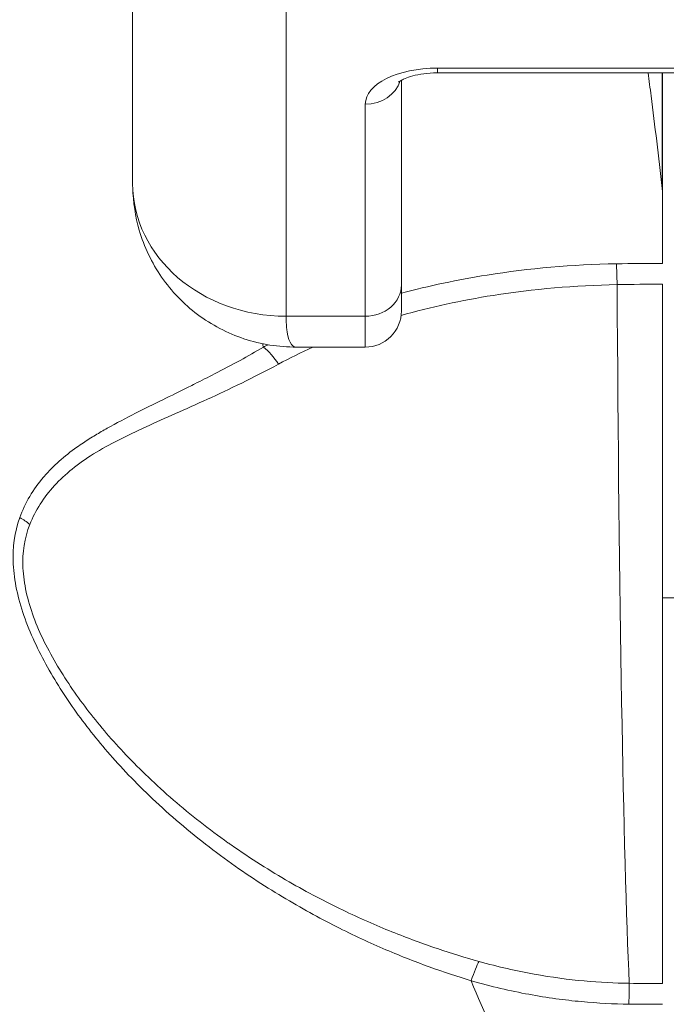
# Model space of a CAD drawing. Units: inches. Extents: x 18 to 299, y 11 to 180.
# Drawn here: x 112 to 113, y 52 to 53 of the extents above; entities that cross this region are included whole.
import ezdxf

# ---------------------------------------------------------------- set-up
doc = ezdxf.new("R2010")
doc.units = ezdxf.units.IN
doc.header["$LTSCALE"] = 18
doc.header["$MEASUREMENT"] = 0
doc.layers.add('Visible (ANSI)', color=7, linetype='Continuous', lineweight=5)
doc.layers.add('Visible Narrow (ANSI)', color=7, linetype='Continuous', lineweight=5)

msp = doc.modelspace()

# ---------------------------------------------------------------- linework, layer by layer
at = {"layer": 'Visible (ANSI)'}
for p, q in [((112.4445748064594, 52.54569703141314), (112.4445711927751, 52.72286187147571)), ((112.6008702316696, 52.60238920186306), (112.7902403104097, 52.60238920186306)), ((112.7162245640719, 52.60238920186449), (112.7162245623782, 52.54097621894501)), ((112.5823662946617, 52.59860203465805), (112.5823662946617, 52.49353095313511)), ((112.5823662946617, 52.48018626426079), (112.5823662946617, 52.49353097210587)), ((112.7162245623782, 52.4939500490597), (112.7162245623782, 52.13513153821335)), ((112.5285855567588, 52.46167845298581), (112.5285816099671, 52.4616784516635)), ((112.5638623576538, 52.46168228342142), (112.5285852552379, 52.46168228342142))]:
    msp.add_line(p, q, dxfattribs=at)
msp.add_arc((112.5638623576538, 52.48018622042931), 0.018503937007874, 270, 0.0001357177880479, dxfattribs=at)
for centre, major_axis, ratio, start_param, end_param in [((112.5233106052694, 52.54570012219891), (-0.0787395854701618, -1.23644792623e-05), 0.866025401426241, 6.283049315103764, 6.283069110795897), ((112.6736484518965, 52.53909410281927), (-0.0425145528465953, -0.0034175095826924), 0.66968747623713, 3.087812833400181, 3.163779784097302), ((112.7161363425076, 51.1599087062221), (7.18482703503e-05, 1.684900248430446), 3.0386312074e-05, 5.636552749663349, 5.673229239317644)]:
    msp.add_ellipse(centre, major_axis=major_axis, ratio=ratio, start_param=start_param, end_param=end_param, dxfattribs=at)
for points, knots in [([(112.5808531288729, 52.5975796391288), (112.5808531288729, 52.5975796391288), (112.5808701892261, 52.59759685895081), (112.5810227469272, 52.59773291195539), (112.5813450205163, 52.59799240496225), (112.5824357846411, 52.59865952735079), (112.5832298858115, 52.59907560666407), (112.5853239580566, 52.59995680310138), (112.5866722490483, 52.60042231240242), (112.5898822778595, 52.60128110610313), (112.5917839288237, 52.6016613021751), (112.5959571331133, 52.60221618422875), (112.5982453355262, 52.60237454641089), (112.6006497241942, 52.60238887338286), (112.6007599779319, 52.60238920186306), (112.6008702316696, 52.60238920186306)], [0.4583771163418579, 0.4583771163418579, 0.4583771163418579, 0.4583771163418579, 0.5109871103358038, 0.5109871103358038, 0.6853295030058257, 0.6853295030058257, 0.8711930961495792, 0.8711930961495792, 1.079488556958501, 1.079488556958501, 1.3108854256798, 1.3108854256798, 1.558879539825704, 1.558879539825704, 1.570796326794898, 1.570796326794898, 1.570796326794898, 1.570796326794898]), ([(112.7161017403121, 52.54314263412975), (112.7142340878993, 52.55955076545419), (112.7123335478884, 52.57535239349596), (112.7098936410537, 52.59452717434602), (112.7093830183769, 52.59848005701844), (112.7088703286491, 52.60238920182596)], [-0.4388751100069812, -0.4388751100069812, -0.4388751100069812, -0.4388751100069812, -0.2194372502527331, -0.2194372502527331, -0.161661321695437, -0.161661321695437, -0.161661321695437, -0.161661321695437]), ([(112.5285820380111, 52.46168210871122), (112.5195717109323, 52.46168121524048), (112.5103236444273, 52.46310997053745), (112.493162856529, 52.46878905203676), (112.4850055109821, 52.47304030021997), (112.4707500740128, 52.48374336854684), (112.4644487737208, 52.49029924620753), (112.4543665850248, 52.50489593196943), (112.450465707867, 52.51311967629657), (112.4459332531343, 52.52867889569105), (112.4448173472548, 52.53603780014503), (112.4446185234742, 52.54332868487503)], [0, 0, 0, 0, 0.0704179546895287, 0.0704179546895287, 0.1392762460442164, 0.1392762460442164, 0.2073942749909103, 0.2073942749909103, 0.2755754024940538, 0.2755754024940538, 0.3320513255128515, 0.3320513255128515, 0.3320513255128515, 0.3320513255128515])]:
    msp.add_open_spline(points, degree=3, knots=knots, dxfattribs=at)
at = {"layer": 'Visible Narrow (ANSI)'}
for p, q in [((112.5233111765681, 52.4775070800285), (112.5233111765515, 52.65467190184899)), ((112.6008702316696, 52.60486825935204), (112.7902403104097, 52.60486825935204)), ((112.6008702316696, 52.60238920186306), (112.6008702316696, 52.6048682593521)), ((112.7161017660342, 52.60238920186449), (112.7161017659481, 52.54314241542163)), ((112.5638623576538, 52.58636432234418), (112.5638623576538, 52.47750605462817)), ((112.5638623576538, 52.4775060546277), (112.5233111765854, 52.47750708002833)), ((112.5638623576538, 52.46168228342142), (112.5638623576538, 52.4775060546279)), ((112.4765188698521, 52.44283477689155), (112.4765188698521, 52.44283559824818)), ((112.4765188698521, 52.43203474454753), (112.4765188698521, 52.43203728301608)), ((112.7256864262186, 52.33302286643251), (112.7162245623782, 52.33302286643212)), ((112.6719915244698, 52.13681844560425), (112.6719915219523, 52.13681667857768))]:
    msp.add_line(p, q, dxfattribs=at)
for centre, major_axis, ratio, start_param, end_param in [((112.6008702316696, 52.58636432234418), (-0.0370078740157483, -4.1e-15), 0.4999999999997655, 4.712388980385314, 6.283185307178956), ((112.5638623576538, 52.60238920186307), (0.0185039370078734, 2.7e-15), 0.8660254037845426, 4.71238898038388, 6.020454257940961), ((112.5233111765515, 52.54569703108479), (-0.0787401574803148, 4e-16), 0.8660254037845802, 1.97955474675e-05, 1.570796327005932), ((112.7162076986075, 52.06035356399027), (-0.7368599368969112, 1.3958876702e-06), 0.6029680700224028, 4.712367265902162, 4.744426948226823), ((112.6926054313995, 52.48840508333144), (0.0003832545101171, -0.0200749943291966), 0.0252459887998324, 1.838941321356561, 2.494627202578421), ((112.5638623576538, 52.493530934147), (0.018503937007874, -2e-16), 0.86602540378198, 4.712388980384698, 6.283186492105474), ((112.7162241468862, 52.05140230397251), (-0.7411878928599096, -5.419259512e-07), 0.5970790259124028, 4.712387972980931, 4.743737409086144), ((112.7036212162457, 52.6399496017186), (4.4e-15, 0.551181102362204), 0.0200000000000016, 1.839290040630485, 2.728099993134581), ((112.5116348754958, 52.44610700932003), (0.0095140754074951, -0.0176815770718169), 0.4998981604881426, 1.689293363311487, 2.318822788852483), ((112.3786821875609, 52.36083793775669), (0.0186503000153788, -0.0074378091673637), 0.769693315219743, 1.130285598747768, 1.447628647071089), ((112.618151810193, 52.1284548089978), (0.0053562042070349, 0.019351144572224), 0.1157336518309774, 0.4122787771797613, 1.174339054334652), ((112.6990304584071, 52.1168338104816), (0.0002152506005903, 0.0200775863492743), 0.0044335556759516, 0.4134091639663602, 1.177205304433295), ((112.7162099850276, 53.57494084861292), (1.532399326725146, -3.51961860821e-05), 0.9395784013932224, 4.701304760525236, 4.712420060441081), ((112.716207665568, 53.45335070564442), (1.438255338458284, -2.17247239574e-05), 0.9239742696167407, 4.700459805404013, 4.712414685772204)]:
    msp.add_ellipse(centre, major_axis=major_axis, ratio=ratio, start_param=start_param, end_param=end_param, dxfattribs=at)
for points, knots in [([(112.6926050832605, 52.50442861895643), (112.669974777422, 52.50398893656154), (112.6478715383822, 52.50207863095585), (112.62634373401, 52.49864574758754), (112.6112662524097, 52.49624145057115), (112.5964710331717, 52.49308694790759), (112.5823761769179, 52.48930012240204)], [0, 0, 0, 0, 0.3333333333333001, 0.3333333333333001, 0.3333333333333001, 0.5667908245468155, 0.5667908245468155, 0.5667908245468155, 0.5667908245468155]), ([(112.6929925530834, 52.49373259869855), (112.671325731871, 52.49331441654178), (112.6500948922108, 52.49149041952744), (112.6294564796683, 52.4882312213755), (112.6131938001558, 52.48566303475246), (112.5973005279819, 52.48220998242508), (112.582233038647, 52.477964524563)], [0, 0, 0, 0, 0.3333333333333001, 0.3333333333333001, 0.3333333333333001, 0.595993707994143, 0.595993707994143, 0.595993707994143, 0.595993707994143]), ([(112.5285816099671, 52.4616784516635), (112.5279270162046, 52.46167862853322), (112.5273067858727, 52.46187599465045), (112.5267334143402, 52.46231956102796), (112.5256920748637, 52.46312515243442), (112.5248052976857, 52.46482270186195), (112.5242101051949, 52.4673851635425), (112.5236149127041, 52.46994762522304), (112.5233113049004, 52.47330670957357), (112.5233111765681, 52.47750605446704)], [0.7874491984036501, 0.7874491984036501, 0.7874491984036501, 0.7874491984036501, 0.8333333333332998, 0.8333333333332998, 0.8333333333332998, 0.9166666666667, 0.9166666666667, 0.9166666666667, 1, 1, 1, 1]), ([(112.5116426913642, 52.46162014694448), (112.5076061165669, 52.45927391056062), (112.503611724362, 52.45703294425382), (112.4996779049822, 52.4548861719841), (112.4952212238354, 52.45245406248002), (112.4908422543948, 52.45014288220341), (112.4865692021006, 52.4479382470731), (112.4831293872835, 52.44616351181009), (112.4797585215753, 52.44445788107039), (112.476476436742, 52.44281434850869), (112.4754631649599, 52.44230694383997), (112.4744574215235, 52.44180547154088), (112.4734590573361, 52.4413092934453), (112.4688107140106, 52.43899910827664), (112.4643242650934, 52.43680312734728), (112.4599770565574, 52.43466177591731), (112.455210075196, 52.43231365245584), (112.4506067295166, 52.43003092384888), (112.446084424984, 52.42773871482917), (112.4410782956275, 52.425201270749), (112.4361927566805, 52.42265115187128), (112.431533003818, 52.42004206305773), (112.4294704021667, 52.41888717114515), (112.4274526778896, 52.4177206670746), (112.4254887115514, 52.41653872784845), (112.4233581428507, 52.41525652526064), (112.4212908655512, 52.41395616117134), (112.4193049274323, 52.41263142010319), (112.4181620892848, 52.41186907780569), (112.4170448401543, 52.41109882814043), (112.415953034922, 52.41031963068047), (112.4094846549354, 52.40570328968237), (112.4039184037204, 52.40076797004559), (112.3992327042491, 52.39532854883275), (112.39911611245, 52.39519320257136), (112.3990000514929, 52.39505755082122), (112.3988845252034, 52.39492159286122), (112.3935734970775, 52.38867127051094), (112.3894301331729, 52.38176709664927), (112.3866554299923, 52.37417131608031)], [0, 0, 0, 0, 0.0656833264152959, 0.0656833264152959, 0.0656833264152959, 0.1400969215070428, 0.1400969215070428, 0.1400969215070428, 0.2, 0.2, 0.2, 0.2184937630122648, 0.2184937630122648, 0.2184937630122648, 0.3045999764947194, 0.3045999764947194, 0.3045999764947194, 0.3990207321101102, 0.3990207321101102, 0.3990207321101102, 0.5035432190736642, 0.5035432190736642, 0.5035432190736642, 0.5498092466041986, 0.5498092466041986, 0.5498092466041986, 0.6, 0.6, 0.6, 0.628883028673444, 0.628883028673444, 0.628883028673444, 0.8, 0.8, 0.8, 0.8042578137314976, 0.8042578137314976, 0.8042578137314976, 1, 1, 1, 1]), ([(112.5192871247752, 52.4529200391016), (112.506419800057, 52.44596593470483), (112.4941529300393, 52.4400846323299), (112.4828625640942, 52.43491528327155), (112.4715721925151, 52.42974593163362), (112.4612440620109, 52.42527645942868), (112.4514538364072, 52.42077629385059), (112.4416636108035, 52.41627612827251), (112.4324341613441, 52.41176253297703), (112.4245045502086, 52.40684300289032), (112.4165749390731, 52.40192347280365), (112.4099284960261, 52.39658615938004), (112.4044579722287, 52.39059724213498), (112.3989874484314, 52.38460832488993), (112.3947008074415, 52.37797352579647), (112.3918124936806, 52.37065050100436)], [9.98027967e-08, 9.98027967e-08, 9.98027967e-08, 9.98027967e-08, 0.2, 0.2, 0.2, 0.4, 0.4, 0.4, 0.6, 0.6, 0.6, 0.8, 0.8, 0.8, 1, 1, 1, 1]), ([(112.386655346525, 52.37417108192555), (112.3839727746117, 52.36671713458696), (112.3828890358168, 52.35878282600413), (112.3833283853389, 52.35031571515325), (112.3837677371419, 52.34184856034776), (112.3857273652239, 52.33284416437975), (112.388821816916, 52.32387509420451), (112.3919162686082, 52.31490602402928), (112.3961522267169, 52.30598228279078), (112.4009223110704, 52.29744211885497), (112.4056923954238, 52.28890195491914), (112.4109988608098, 52.28074865525742), (112.4167117337218, 52.27288473329643), (112.4224246066338, 52.26502081133543), (112.4285408557745, 52.25744081479856), (112.4356090402173, 52.24955860164111), (112.4426772246601, 52.24167638848371), (112.4506961527061, 52.2334900071414), (112.4598559272935, 52.22517718467218), (112.469015701881, 52.21686436220298), (112.4793191164576, 52.20843144518582), (112.4895313921754, 52.20086794866634), (112.4997436678932, 52.19330445214685), (112.5098646500849, 52.18660948213312), (112.5195277981372, 52.18071828107562), (112.5291909461894, 52.17482708001814), (112.5383954193115, 52.16973702769638), (112.5472714674197, 52.1651962013755), (112.5561475155279, 52.16065537505465), (112.5646951443954, 52.15666391910094), (112.5729011440566, 52.15311837471315), (112.5811071437178, 52.14957283032539), (112.5889714615458, 52.14647283438056), (112.5965303045631, 52.1437228298522), (112.6040891475804, 52.14097282532385), (112.6113425427268, 52.13857334715402), (112.6181542543162, 52.13649911745339)], [4.325989601e-07, 4.325989601e-07, 4.325989601e-07, 4.325989601e-07, 0.08333333333333, 0.08333333333333, 0.08333333333333, 0.1666666666667, 0.1666666666667, 0.1666666666667, 0.25, 0.25, 0.25, 0.3333333333333001, 0.3333333333333001, 0.3333333333333001, 0.4166666666667, 0.4166666666667, 0.4166666666667, 0.5, 0.5, 0.5, 0.5833333333333001, 0.5833333333333001, 0.5833333333333001, 0.6666666666667, 0.6666666666667, 0.6666666666667, 0.75, 0.75, 0.75, 0.8333333333332998, 0.8333333333332998, 0.8333333333332998, 0.9166666666667, 0.9166666666667, 0.9166666666667, 1, 1, 1, 1]), ([(112.3918124936806, 52.37065050100436), (112.3890790690852, 52.36369837555799), (112.3879256644452, 52.35630337086718), (112.3883130964114, 52.3483212791077), (112.3887005283776, 52.34033918734822), (112.3906397462651, 52.33177858439939), (112.3937623827171, 52.3232375598522), (112.3968850191691, 52.314696535305), (112.4011889932816, 52.30617262795085), (112.4060822901732, 52.29801468814382), (112.4109755870648, 52.2898567483368), (112.4163627113979, 52.28206096294564), (112.422173034208, 52.27456159578608), (112.4279833570182, 52.26706222862649), (112.4341618704249, 52.2598499263735), (112.4412608436049, 52.25236008873007), (112.4483598167848, 52.24487025108668), (112.4563865665302, 52.23711338571427), (112.465508399725, 52.22923777230452), (112.4741597075519, 52.2217684013481), (112.4838145237009, 52.21421506398822), (112.4934365997363, 52.20738425256456), (112.4939599230252, 52.20701273994224), (112.4944831456322, 52.20664330580023), (112.4950061012075, 52.20627605965868), (112.5051443718584, 52.19915644767993), (112.5151693653514, 52.19285860922788), (112.5247388943691, 52.18733779671254), (112.5343084233868, 52.1818169841972), (112.5434176418306, 52.17706526834795), (112.552194103255, 52.17283901708908), (112.5609705646794, 52.16861276583021), (112.5694158106857, 52.1649156879163), (112.5775271462853, 52.16164055875402), (112.5856384818848, 52.15836542959173), (112.5934161595306, 52.15551276202509), (112.6008506927915, 52.15300388638278), (112.6082852239685, 52.15049501144368), (112.6153764776229, 52.14832947376239), (112.6221618180548, 52.14643288870081)], [0, 0, 0, 0, 0.08333333333333, 0.08333333333333, 0.08333333333333, 0.1666666666667, 0.1666666666667, 0.1666666666667, 0.25, 0.25, 0.25, 0.3333333333333001, 0.3333333333333001, 0.3333333333333001, 0.4166666666667, 0.4166666666667, 0.4166666666667, 0.5, 0.5, 0.5, 0.5790348062196438, 0.5790348062196438, 0.5790348062196438, 0.5833333333333001, 0.5833333333333001, 0.5833333333333001, 0.6666666666667, 0.6666666666667, 0.6666666666667, 0.75, 0.75, 0.75, 0.8333333333332998, 0.8333333333332998, 0.8333333333332998, 0.9166666666667, 0.9166666666667, 0.9166666666667, 0.9999999766422899, 0.9999999766422899, 0.9999999766422899, 0.9999999766422899]), ([(112.6221618294661, 52.14643288551122), (112.632128312243, 52.14364715509112), (112.6414408437099, 52.1415494760027), (112.6504176939831, 52.13992287166405), (112.6593945442563, 52.13829626732538), (112.6680377126424, 52.13715244867175), (112.6761285121697, 52.13640679557252), (112.6842193116969, 52.13566114247331), (112.6917571217443, 52.13530136602836), (112.6991918137639, 52.1352203755616)], [0, 0, 0, 0, 0.3333333333333001, 0.3333333333333001, 0.3333333333333001, 0.6666666666667, 0.6666666666667, 0.6666666666667, 1, 1, 1, 1]), ([(112.6181542552505, 52.13649911602962), (112.6249007786919, 52.12028382839124), (112.6319938773593, 52.10379374051846), (112.6394395889258, 52.08707384624154), (112.6468853006496, 52.07035395161165), (112.6546841607305, 52.05340402919553), (112.6628359914788, 52.03628171392843), (112.6709878222272, 52.01915939866132), (112.6794924126466, 52.00186520706247), (112.6883843156274, 51.984392902052), (112.6972762186082, 51.96692059704155), (112.7065561358596, 51.94926979320447), (112.7162245623782, 51.9315099405115)], [5.2776239e-09, 5.2776239e-09, 5.2776239e-09, 5.2776239e-09, 0.25, 0.25, 0.25, 0.5, 0.5, 0.5, 0.75, 0.75, 0.75, 1, 1, 1, 1]), ([(112.6181542574341, 52.13649911721754), (112.6284167484678, 52.13357397652456), (112.6383003480388, 52.13129974713593), (112.6477231778442, 52.12955915902335), (112.6571460081145, 52.12781857082487), (112.6661080685905, 52.12661142457746), (112.6746460300313, 52.12581185209985), (112.6831839914721, 52.12501227962222), (112.6912978538886, 52.12462019652606), (112.6990308012306, 52.12453450787158)], [1.64467063e-08, 1.64467063e-08, 1.64467063e-08, 1.64467063e-08, 0.3333333333333001, 0.3333333333333001, 0.3333333333333001, 0.6666666666667, 0.6666666666667, 0.6666666666667, 1, 1, 1, 1])]:
    msp.add_open_spline(points, degree=3, knots=knots, dxfattribs=at)
for points in [[(112.511120352728, 52.46344819068411), (112.51129409513, 52.46283990075166), (112.5114682074888, 52.46223055344369), (112.511642687455, 52.4616201450695)], [(112.5140236594191, 52.4629025366435), (112.5132280307029, 52.46247889027685), (112.5124344194956, 52.46205144517311), (112.5116427205631, 52.46162014609282)], [(112.5370181690119, 52.46168185129389), (112.5308977062438, 52.45892523091853), (112.5249866779388, 52.45600368362129), (112.5192871633011, 52.45292005992279)]]:
    msp.add_open_spline(points, degree=3, dxfattribs=at)

doc.saveas('drawing.dxf')
